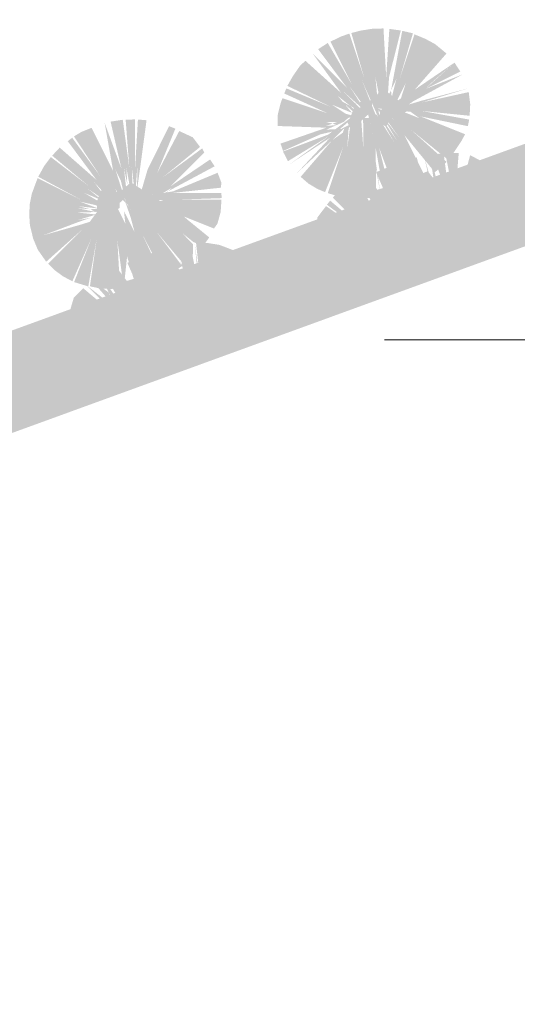
# Model space of a CAD drawing. Units: millimetres. Extents: x 59 to 208, y -295 to -35.
# Drawn here: x 140 to 141, y -53 to -50 of the extents above; entities that cross this region are included whole.
import ezdxf

# ---------------------------------------------------------------- set-up
doc = ezdxf.new("R2010")
doc.units = ezdxf.units.MM
doc.header["$MEASUREMENT"] = 0
doc.layers.add('Чертеж и Рисунок', color=7, linetype='Continuous')
doc.layers.add('Чертеж и Рисунок_Ном._пера__5', color=5, linetype='Continuous', lineweight=0)
doc.styles.add('СГЕНЕРИР_СТИЛЬ_1', font='txt')
doc.dimstyles.new('СГЕНЕРИР_СТИЛЬ__1', dxfattribs={"dimtxt": 3, "dimasz": 2.753623, "dimexe": 0.18, "dimexo": 0.4, "dimgap": 0.09, "dimtad": 1, "dimtih": 1, "dimtoh": 1, "dimdec": 0, "dimzin": 0, "dimdsep": 46, "dimtxsty": 'СГЕНЕРИР_СТИЛЬ_1', "dimblk": 'ARROWHEAD_5', "dimblk1": 'ARROWHEAD_5', "dimblk2": 'ARROWHEAD_5', "dimcen": 0.09, "dimclrd": 5, "dimclre": 5, "dimclrt": 5, "dimazin": 0, "dimtfac": 1, "dimtdec": 4, "dimtmove": 0, "dimatfit": 3, "dimfxl": 0, "dimtolj": 1, "dimtzin": 0, "dimarcsym": 0})
doc.dimstyles.new('СГЕНЕРИР_СТИЛЬ__2', dxfattribs={"dimtxt": 3, "dimasz": 2.753623, "dimexe": 0.18, "dimexo": 0.4, "dimgap": 0.09, "dimtad": 3, "dimdec": 0, "dimzin": 0, "dimdsep": 46, "dimtxsty": 'СГЕНЕРИР_СТИЛЬ_1', "dimblk": 'ARROWHEAD_5', "dimblk1": 'ARROWHEAD_5', "dimblk2": 'ARROWHEAD_5', "dimcen": 0.09, "dimclrd": 5, "dimclre": 5, "dimclrt": 5, "dimazin": 0, "dimtfac": 1, "dimtdec": 4, "dimtmove": 0, "dimatfit": 3, "dimfxl": 0, "dimtolj": 1, "dimtzin": 0, "dimarcsym": 0})

# ---------------------------------------------------------------- blocks, each defined once
blk = doc.blocks.new('*D4')
at = {"layer": 'Чертеж и Рисунок_Ном._пера__5', "linetype": 'Continuous', "lineweight": 0}
for points in [[(145.3311, -50.8635), (144.5811, -53.6625), (146.0811, -53.6625)], [(145.3311, -220.7311), (146.0811, -217.932), (144.5811, -217.932)]]:
    blk.add_hatch(color=5, dxfattribs=at).paths.add_polyline_path(points)
at = {"layer": 'Чертеж и Рисунок_Ном._пера__5', "color": 5, "linetype": 'Continuous', "lineweight": 0}
for p, q in [((145.3311, -50.8635), (140.9771, -50.8635)), ((145.3311, -50.8635), (144.5811, -53.6625)), ((145.3311, -50.8635), (146.0811, -53.6625)), ((146.0811, -53.6625), (144.5811, -53.6625)), ((145.3311, -217.932), (145.3311, -53.6625)), ((145.3311, -220.7311), (144.5811, -217.932)), ((144.5811, -217.932), (146.0811, -217.932)), ((145.3311, -220.7311), (146.0811, -217.932)), ((145.3311, -220.7311), (117.9134, -220.7311))]:
    blk.add_line(p, q, dxfattribs=at)
at = {"layer": 'Чертеж и Рисунок_Ном._пера__5', "color": 5, "lineweight": 0, "insert": (148.9311, -140.3504), "char_height": 3, "attachment_point": 7, "rotation": 90, "style": 'СГЕНЕРИР_СТИЛЬ_1'}
blk.add_mtext('\\A1;{\\pql;\\fArial|b0|i0|c204|p38;2040}', dxfattribs=at)
blk = doc.blocks.new('ARROWHEAD_5')
at = {"linetype": 'Continuous', "lineweight": 0}
blk.add_hatch(color=0, dxfattribs=at).paths.add_polyline_path([(-1, 0.2679), (0, 0), (-1, -0.2679)])
at = {"color": 0, "linetype": 'Continuous', "lineweight": 0}
blk.add_line((0, 0), (-1, 0), dxfattribs=at)
blk = doc.blocks.new('*D6')
at = {"layer": 'Чертеж и Рисунок_Ном._пера__5', "linetype": 'Continuous', "lineweight": 0}
for points in [[(113.1034, -39.7069), (115.9025, -40.4569), (115.9025, -38.9569)], [(141.2484, -39.7069), (138.4494, -38.9569), (138.4494, -40.4569)]]:
    blk.add_hatch(color=5, dxfattribs=at).paths.add_polyline_path(points)
at = {"layer": 'Чертеж и Рисунок_Ном._пера__5', "color": 5, "linetype": 'Continuous', "lineweight": 0}
for p, q in [((113.1034, -39.7069), (115.9025, -38.9569)), ((115.9025, -38.9569), (115.9025, -40.4569)), ((141.2484, -39.7069), (138.4494, -38.9569)), ((138.4494, -40.4569), (138.4494, -38.9569)), ((113.1034, -39.7069), (115.9025, -40.4569)), ((113.1034, -58.9984), (113.1034, -39.7069)), ((115.9025, -39.7069), (138.4494, -39.7069)), ((141.2484, -39.7069), (138.4494, -40.4569)), ((141.2484, -46.613), (141.2484, -39.7069))]:
    blk.add_line(p, q, dxfattribs=at)
at = {"layer": 'Чертеж и Рисунок_Ном._пера__5', "color": 5, "lineweight": 0, "insert": (123.761, -39.1069), "char_height": 3, "attachment_point": 7, "style": 'СГЕНЕРИР_СТИЛЬ_1'}
blk.add_mtext('\\A1;{\\pql;\\fArial|b0|i0|c204|p38;343}', dxfattribs=at)

msp = doc.modelspace()

# ---------------------------------------------------------------- hatches: boundary and pattern name
at = {"layer": 'Чертеж и Рисунок', "linetype": 'Continuous', "lineweight": 0, "true_color": 0x010202}
for points in [[(120.0801, -58.1116), (120.1614, -58.3348), (146.1346, -48.8817), (146.0534, -48.6586)], [(140.7135, -50.3364), (140.8338, -50.3406), (140.7207, -50.3798), (140.7271, -50.3979), (140.8191, -50.357), (140.8792, -50.3431), (140.8338, -50.3454), (140.8591, -50.3341), (140.8324, -50.3364), (140.8488, -50.3305), (140.8324, -50.3264), (140.8603, -50.3264), (140.8488, -50.3305), (140.8591, -50.3341), (140.8765, -50.3264), (140.8874, -50.3167), (140.9011, -50.3119), (140.8803, -50.3058), (140.8471, -50.2836), (140.897, -50.3042), (140.8793, -50.2831), (140.9089, -50.3091), (140.9266, -50.3163), (140.916, -50.3089), (140.8932, -50.2873), (140.8739, -50.2767), (140.8618, -50.2623), (140.8932, -50.2873), (140.9236, -50.3039), (140.9344, -50.3098), (140.9271, -50.3026), (140.8746, -50.2504), (140.9184, -50.2898), (140.931, -50.3012), (140.8903, -50.238), (140.9351, -50.2997), (140.938, -50.3118), (140.9511, -50.3264), (140.9612, -50.3245), (140.9211, -50.2233), (140.9646, -50.322), (140.9544, -50.2157), (140.9703, -50.2963), (140.9744, -50.3335), (140.9744, -50.2783), (140.9803, -50.3347), (140.9881, -50.2162), (141.017, -50.101), (140.9889, -50.0972), (140.981, -50.2157), (140.9744, -50.096), (140.9458, -50.097), (140.9183, -50.1013), (140.8952, -50.1073), (140.9278, -50.2214), (140.8903, -50.1087), (140.8699, -50.1159), (140.8438, -50.1285), (140.8969, -50.2347), (140.8371, -50.1318), (140.8134, -50.1472), (140.8846, -50.2423), (140.7999, -50.1578), (140.8704, -50.2552), (140.7821, -50.1757), (140.7691, -50.1876), (140.7506, -50.2143), (140.7376, -50.2376), (140.8447, -50.2893), (140.7351, -50.2437), (140.7299, -50.2563), (140.838, -50.3055), (140.7254, -50.268), (140.7204, -50.282), (140.7135, -50.3106)], [(141.0062, -50.2205), (140.9883, -50.2904), (140.9965, -50.284), (141.0066, -50.2763), (141.0295, -50.2304), (141.0174, -50.268), (141.0296, -50.2586), (141.049, -50.2437), (141.0261, -50.2694), (141.0552, -50.2504), (141.0256, -50.2828), (141.0632, -50.2623), (141.0477, -50.2755), (141.0651, -50.2661), (141.1695, -50.2092), (141.0766, -50.2456), (141.0915, -50.2308), (141.1493, -50.1803), (141.0514, -50.247), (141.1296, -50.1577), (141.1012, -50.1344), (141.0768, -50.1213), (141.0508, -50.1106), (141.0133, -50.2233), (141.0469, -50.108), (141.0206, -50.1019), (140.9932, -50.2477)], [(141.0766, -50.2456), (141.1637, -50.202), (141.1493, -50.1803)], [(140.8877, -50.3206), (140.8635, -50.3472), (140.8855, -50.328), (140.8918, -50.3402), (140.885, -50.3924), (140.8982, -50.3357), (140.8969, -50.3948), (140.9041, -50.338), (140.9126, -50.3254), (140.925, -50.3958), (140.9198, -50.3239), (140.9366, -50.3082), (140.9554, -50.3915), (140.9498, -50.3327), (140.9479, -50.3124), (140.9457, -50.2892), (140.9466, -50.279), (140.9538, -50.2919), (140.9738, -50.2946), (141.0328, -50.3549), (141.0197, -50.3339), (141.0042, -50.3091), (141.0475, -50.3406), (141.0353, -50.326), (141.0199, -50.3075), (141.057, -50.3264), (141.0265, -50.3027), (141.0388, -50.2977), (141.0307, -50.2912), (141.0694, -50.2827), (141.0282, -50.286), (140.9706, -50.2428), (140.9632, -50.2536), (140.9488, -50.2709), (140.9371, -50.2743), (140.9271, -50.2763), (140.9165, -50.2773), (140.9175, -50.2909), (140.9074, -50.2958), (140.9055, -50.2848), (140.9079, -50.275), (140.8917, -50.3176)], [(140.9534, -50.3082), (140.9419, -50.3044), (140.949, -50.3243), (140.9554, -50.3915), (140.976, -50.5085), (140.9922, -50.5048), (140.9635, -50.3896), (141.0052, -50.5018), (141.03, -50.4923), (141.056, -50.4801), (141.0798, -50.467), (141.0257, -50.3587), (141.1009, -50.4505), (141.1301, -50.4249), (141.0418, -50.3454), (141.1358, -50.4217), (141.1482, -50.4005), (141.0537, -50.3307), (141.0949, -50.3532), (141.0594, -50.3217), (141.1656, -50.3748), (141.1754, -50.3567), (141.0651, -50.3126), (141.1822, -50.3368), (141.1854, -50.3206), (141.0684, -50.2993), (141.1866, -50.3112), (141.1881, -50.2827), (141.1844, -50.2529), (141.0684, -50.2784), (141.1829, -50.2439), (141.068, -50.2741), (141.0282, -50.286), (141.0694, -50.2827), (141.0307, -50.2912), (141.0188, -50.2938), (141.0344, -50.2942), (141.0223, -50.2995), (141.0411, -50.3014), (141.0632, -50.3174), (141.0265, -50.3027), (141.057, -50.3264), (141.0199, -50.3075), (141.0353, -50.326), (141.0475, -50.3406), (141.0042, -50.3091), (141.0197, -50.3339), (141.0328, -50.3549), (140.9795, -50.3005), (140.9604, -50.2933), (140.9662, -50.3044), (140.9745, -50.3107), (141.0148, -50.3673), (140.97, -50.3092), (141.0071, -50.3715), (140.9615, -50.3058), (141, -50.3753), (140.9566, -50.3073)], [(140.9881, -50.3182), (141.0477, -50.2755), (141.0632, -50.2623), (141.0256, -50.2828), (141.0552, -50.2504), (141.0261, -50.2694), (141.049, -50.2437), (141.0296, -50.2586), (141.0174, -50.268), (141.0066, -50.2763), (140.9965, -50.284), (140.9883, -50.2904), (140.9933, -50.3004), (140.9897, -50.3133)], [(140.9537, -50.327), (140.97, -50.3325), (140.9816, -50.3379), (140.9875, -50.3245), (140.9897, -50.3133), (140.9973, -50.3), (140.9941, -50.2904), (140.9932, -50.2477), (140.9629, -50.3108), (140.9846, -50.2932), (140.9629, -50.3108)], [(140.838, -50.3577), (140.7268, -50.3993), (140.739, -50.4231), (140.8404, -50.3611), (140.7438, -50.4301), (140.8428, -50.3653), (140.7615, -50.452), (140.848, -50.3715), (140.8785, -50.341), (140.8742, -50.3528), (140.848, -50.3715), (140.7703, -50.4617), (140.7896, -50.4784), (140.8116, -50.4915), (140.8305, -50.4994), (140.8746, -50.3891), (140.8371, -50.5018), (140.8563, -50.5076), (140.8813, -50.5125), (140.9107, -50.5145), (140.9401, -50.5137), (140.9558, -50.5102), (140.9556, -50.4397), (140.968, -50.5099), (140.9555, -50.426), (140.9554, -50.3915), (140.9384, -50.3163), (140.9242, -50.317), (140.925, -50.3958), (140.9126, -50.3254), (140.9041, -50.338), (140.8969, -50.3948), (140.8982, -50.3357), (140.885, -50.3924), (140.8884, -50.3435), (140.894, -50.3316), (140.8635, -50.3472), (140.8877, -50.3206)], [(140.1017, -50.5539), (140.1034, -50.5814), (140.1117, -50.615), (140.2228, -50.573), (140.2524, -50.5628), (140.2214, -50.5682), (140.2484, -50.5601), (140.2668, -50.5546), (140.2205, -50.5496), (140.2658, -50.5484), (140.2505, -50.5452), (140.2214, -50.5392), (140.2517, -50.5414), (140.2228, -50.534), (140.2725, -50.5398), (140.2257, -50.5226), (140.2651, -50.5313), (140.282, -50.5409), (140.2517, -50.5414), (140.2658, -50.5484), (140.2872, -50.5439), (140.2753, -50.5336), (140.3026, -50.5396), (140.2371, -50.5012), (140.2655, -50.5131), (140.282, -50.52), (140.2452, -50.4903), (140.2982, -50.5267), (140.308, -50.5308), (140.2864, -50.5081), (140.2609, -50.4737), (140.3075, -50.5256), (140.3174, -50.5347), (140.3149, -50.5448), (140.3248, -50.5378), (140.3244, -50.5257), (140.3196, -50.5091), (140.3142, -50.4903), (140.3247, -50.5123), (140.3401, -50.5261), (140.3141, -50.4442), (140.3273, -50.4707), (140.3401, -50.5261), (140.3521, -50.5369), (140.3451, -50.5163), (140.3414, -50.4989), (140.335, -50.4399), (140.3433, -50.4804), (140.3411, -50.4395), (140.3578, -50.5316), (140.3544, -50.4385), (140.3626, -50.5098), (140.3677, -50.439), (140.3675, -50.4919), (140.3749, -50.4399), (140.3907, -50.3222), (140.3695, -50.3204), (140.3625, -50.439), (140.3625, -50.3203), (140.3392, -50.3206), (140.3482, -50.439), (140.3321, -50.321), (140.3021, -50.3256), (140.3288, -50.4413), (140.2874, -50.3285), (140.3084, -50.4471), (140.2552, -50.3409), (140.2296, -50.3513), (140.2119, -50.3621), (140.2775, -50.4613), (140.2075, -50.3653), (140.1966, -50.3738), (140.2675, -50.4694), (140.1767, -50.3896), (140.1582, -50.4095), (140.2494, -50.4855), (140.155, -50.413), (140.1383, -50.4353), (140.1239, -50.4614), (140.1482, -50.4745), (140.2285, -50.5178), (140.1223, -50.4648), (140.1082, -50.5029), (140.1031, -50.5284)], [(140.3934, -50.4433), (140.3765, -50.5011), (140.3857, -50.4936), (140.3947, -50.4863), (140.4276, -50.4594), (140.4085, -50.4986), (140.3989, -50.5213), (140.4523, -50.4889), (140.444, -50.4971), (140.5585, -50.4357), (140.5473, -50.4188), (140.449, -50.4855), (140.4631, -50.4714), (140.533, -50.4016), (140.5278, -50.3916), (140.4304, -50.4632), (140.5034, -50.3695), (140.5225, -50.388), (140.5045, -50.3642), (140.4713, -50.3488), (140.4162, -50.4537), (140.4617, -50.343), (140.4462, -50.3369)], [(141.0537, -50.3307), (141.1482, -50.4005), (141.1656, -50.3748), (141.0594, -50.3217), (141.0949, -50.3532)], [(140.4304, -50.4632), (140.5225, -50.388), (140.5034, -50.3695)], [(140.843, -50.5203), (140.8351, -50.5303), (140.9302, -50.6014), (140.9405, -50.6014), (140.9525, -50.6014), (140.9668, -50.6014), (140.9898, -50.6014), (140.9684, -50.6053), (140.9566, -50.607), (140.9664, -50.6145), (140.9978, -50.6916), (140.9776, -50.6357), (140.9704, -50.6259), (140.9792, -50.6316), (140.9852, -50.6462), (141.003, -50.6894), (141.0122, -50.6832), (141.0275, -50.6782), (141.0696, -50.6601), (141.0435, -50.6014), (141.0214, -50.5516), (141.049, -50.6014), (141.0676, -50.6346), (141.0357, -50.5458), (141.0797, -50.6562), (141.0561, -50.5378), (141.1043, -50.6463), (141.0755, -50.5321), (141.1004, -50.5933), (141.1203, -50.6425), (141.0846, -50.5293), (141.0564, -50.4136), (141.0295, -50.4223), (141.067, -50.535), (141.0261, -50.4229), (140.9993, -50.4331), (141.0475, -50.5416), (140.9916, -50.4356), (140.956, -50.4506), (141.0043, -50.5592), (140.9357, -50.4592), (140.9206, -50.4664), (140.9658, -50.5763), (140.9127, -50.4701), (140.89, -50.4792), (140.8664, -50.4949), (140.8496, -50.5127), (140.9032, -50.5663), (140.9335, -50.5967)], [(141.1069, -50.5254), (141.0743, -50.4105), (141.1007, -50.5264), (141.1051, -50.5534), (141.1161, -50.5848), (141.1263, -50.61), (141.1193, -50.5649), (141.1131, -50.5245), (141.1409, -50.5511), (141.1494, -50.5267), (141.1202, -50.5235), (141.0888, -50.4081)], [(141.0953, -50.4074), (141.1383, -50.5207), (141.1223, -50.4029)], [(141.1598, -50.4027), (141.1265, -50.4025), (141.15, -50.5223)], [(141.1878, -50.4085), (141.1565, -50.5267), (141.2793, -50.5273), (141.2793, -50.4991), (141.257, -50.4548), (141.2343, -50.4322)], [(140.3385, -50.5183), (140.3483, -50.5382), (140.3872, -50.5981), (140.4161, -50.5981), (140.4723, -50.5981), (140.5053, -50.6274), (140.4761, -50.5981), (140.4906, -50.5981), (140.4409, -50.5539), (140.5451, -50.6109), (140.4926, -50.5681), (140.4827, -50.5594), (140.5569, -50.589), (140.5654, -50.5769), (140.5732, -50.5486), (140.5753, -50.5183), (140.4566, -50.5183), (140.5758, -50.5141), (140.5749, -50.5012), (140.4561, -50.5012), (140.5741, -50.4884), (140.5749, -50.4757), (140.5658, -50.4516), (140.4561, -50.4974), (140.4051, -50.5065), (140.418, -50.5167), (140.4259, -50.5088), (140.457, -50.5102), (140.4213, -50.5185), (140.4325, -50.5204), (140.4201, -50.5221), (140.4096, -50.5214), (140.4447, -50.5496), (140.4001, -50.5318), (140.4381, -50.5592), (140.3996, -50.5393), (140.3858, -50.5261), (140.4186, -50.5782), (140.3744, -50.5283), (140.4133, -50.582), (140.3655, -50.5317), (140.3553, -50.5209), (140.3584, -50.5343), (140.3943, -50.5948), (140.3547, -50.5358), (140.3449, -50.5211), (140.338, -50.5136)], [(140.3548, -50.5555), (140.381, -50.5601), (140.4085, -50.4986), (140.4276, -50.4594), (140.3765, -50.5011), (140.3707, -50.5321)], [(141.0287, -50.4708), (141.0418, -50.5086), (141.0668, -50.5378), (141.0847, -50.5692), (141.0701, -50.5378), (141.0974, -50.5378), (141.1475, -50.5315), (141.1127, -50.4856), (141.0834, -50.4478), (141.123, -50.523), (141.0764, -50.4966), (141.0458, -50.5009)], [(141.0366, -50.4677), (141.0493, -50.4943), (141.0764, -50.4966), (141.1162, -50.5102), (141.0834, -50.4478)], [(140.2348, -50.5948), (140.2629, -50.5824), (140.2613, -50.6129), (140.2908, -50.5985), (140.3218, -50.5984), (140.3612, -50.5982), (140.335, -50.546), (140.3384, -50.5766), (140.3165, -50.5333), (140.338, -50.5136), (140.3547, -50.5358), (140.3943, -50.5948), (140.3655, -50.5317), (140.4133, -50.582), (140.3744, -50.5283), (140.4186, -50.5782), (140.3996, -50.5393), (140.4381, -50.5592), (140.4001, -50.5318), (140.4447, -50.5496), (140.4213, -50.5185), (140.457, -50.5102), (140.401, -50.5072), (140.3521, -50.4751), (140.3301, -50.4944), (140.3038, -50.5037), (140.2781, -50.4953), (140.2685, -50.5225), (140.2685, -50.5484), (140.2509, -50.5725)], [(140.9349, -50.6176), (140.8958, -50.7288), (140.9104, -50.7347), (140.9392, -50.7383), (140.9652, -50.7371), (140.9867, -50.7326), (140.9563, -50.6176), (140.9939, -50.7303), (141.0123, -50.7247), (140.9696, -50.6138), (141.0224, -50.7224), (141.0333, -50.7197), (141.0152, -50.601), (141.0028, -50.5593), (140.9878, -50.5091), (140.9812, -50.4873), (140.9577, -50.4938), (140.9392, -50.5007), (140.9524, -50.5538), (140.9557, -50.596), (140.9488, -50.5782), (140.9457, -50.5915), (140.9494, -50.6009), (140.9521, -50.619), (140.946, -50.6036), (140.9392, -50.6195), (140.9392, -50.6035), (140.9392, -50.5924), (140.9316, -50.6148)], [(140.9812, -50.4873), (140.9919, -50.5105), (141.0157, -50.5492), (141.0064, -50.5211)], [(141.0152, -50.4822), (141.0157, -50.5492), (141.0314, -50.5962), (141.0163, -50.5635), (141.0152, -50.601), (141.0689, -50.7089), (141.0979, -50.6981), (141.0518, -50.5886), (141.1028, -50.6965), (141.0623, -50.5848), (141.1144, -50.6923), (141.1392, -50.6819), (141.1657, -50.6692), (141.1107, -50.5639), (141.1798, -50.6632), (141.1321, -50.5545), (141.196, -50.6559), (141.1492, -50.5468), (141.2212, -50.6423), (141.2533, -50.6127), (141.2679, -50.5872), (141.1606, -50.5378), (141.2803, -50.5311), (141.2803, -50.5033), (141.267, -50.4765), (141.158, -50.5329), (141.1308, -50.5378), (141.0974, -50.5378), (141.0701, -50.5378), (141.0847, -50.5692), (141.0428, -50.5344), (141.0418, -50.5086)], [(140.3765, -50.5011), (140.3483, -50.5485), (140.3707, -50.5321)], [(140.381, -50.5601), (140.444, -50.4971), (140.3989, -50.5213)], [(140.9145, -50.5063), (140.9557, -50.596), (140.9524, -50.5538)], [(140.9878, -50.5091), (141.0028, -50.5593), (141.0152, -50.601), (141.0068, -50.5429)], [(140.3378, -50.5221), (140.3515, -50.5613), (140.3612, -50.5982), (140.3872, -50.5981)], [(140.8115, -50.5619), (140.8115, -50.6129), (140.9302, -50.6014), (140.8328, -50.5337)], [(141.1202, -50.5235), (141.1414, -50.5434), (141.1283, -50.57), (141.1395, -50.6037), (141.1511, -50.6385), (141.1423, -50.5816), (141.1548, -50.6384), (141.1474, -50.5642), (141.1544, -50.5221)], [(141.2793, -50.5364), (141.1606, -50.5378), (141.2679, -50.5872), (141.2803, -50.5623)], [(140.5451, -50.6109), (140.4409, -50.5539), (140.4761, -50.5981), (140.5054, -50.6219), (140.5297, -50.6328)], [(140.2252, -50.5805), (140.111, -50.6129), (140.1228, -50.6413), (140.1435, -50.6708), (140.2323, -50.5915), (140.1485, -50.6756), (140.1637, -50.6912), (140.1851, -50.7069), (140.2079, -50.719), (140.2561, -50.6105), (140.2122, -50.721), (140.2472, -50.7317), (140.268, -50.6138), (140.2512, -50.7314), (140.2751, -50.7365), (140.3046, -50.7378), (140.3254, -50.7366), (140.3188, -50.6181), (140.3345, -50.7358), (140.3428, -50.6577), (140.3427, -50.6464), (140.3426, -50.6148), (140.3645, -50.7315), (140.3795, -50.728), (140.4012, -50.7217), (140.4298, -50.7096), (140.3796, -50.6019), (140.4348, -50.7074), (140.4555, -50.6966), (140.3872, -50.5981), (140.3691, -50.5982), (140.3444, -50.5983), (140.3218, -50.5984), (140.3085, -50.5984), (140.2979, -50.5985), (140.2856, -50.5985), (140.2685, -50.5986), (140.2613, -50.6129), (140.2629, -50.5824), (140.2348, -50.5948), (140.2509, -50.5725)], [(140.3872, -50.5981), (140.4555, -50.6966), (140.4784, -50.6813), (140.4161, -50.5981)], [(140.4723, -50.5981), (140.4161, -50.5981), (140.4831, -50.6781), (140.5045, -50.6609), (140.5053, -50.6274)], [(140.3426, -50.6148), (140.3428, -50.6577), (140.3645, -50.7315)], [(140.4679, -50.633), (140.4946, -50.7487), (140.5076, -50.7494), (140.5304, -50.7507), (140.5411, -50.7449), (140.534, -50.755), (140.5473, -50.7516), (140.666, -50.7506), (140.666, -50.7112), (140.6534, -50.6982), (140.6288, -50.6632), (140.6104, -50.6447), (140.5703, -50.6294), (140.541, -50.6247), (140.5128, -50.6259), (140.5259, -50.744), (140.5093, -50.6262), (140.5212, -50.7444), (140.4984, -50.6272)], [(140.9316, -50.6148), (140.8365, -50.6859), (140.8512, -50.7018)], [(140.9288, -50.6238), (140.8512, -50.7018), (140.8709, -50.7214), (140.8958, -50.7288)], [(140.2015, -50.8008), (140.1977, -50.8309), (140.3164, -50.8309), (140.2114, -50.8883), (140.3277, -50.8313), (140.351, -50.8193), (140.3779, -50.8102), (140.4198, -50.7962), (140.4333, -50.818), (140.4846, -50.8726), (140.4438, -50.7606), (140.4736, -50.8302), (140.4547, -50.7578), (140.5045, -50.8674), (140.4727, -50.753), (140.4324, -50.641), (140.4642, -50.7554), (140.4138, -50.6457), (140.387, -50.6557), (140.4338, -50.7649), (140.3783, -50.6592), (140.4233, -50.7692), (140.3675, -50.6633), (140.3435, -50.6736), (140.391, -50.7824), (140.317, -50.685), (140.3625, -50.7952), (140.3183, -50.7332), (140.3449, -50.8024), (140.2789, -50.7054), (140.2973, -50.7465), (140.335, -50.8081), (140.3142, -50.7843), (140.3274, -50.8138), (140.2347, -50.7362), (140.2116, -50.7593), (140.2027, -50.7891), (140.3169, -50.8262)], [(140.4202, -50.6973), (140.4347, -50.7227), (140.4681, -50.7565), (140.4984, -50.7872), (140.4846, -50.756), (140.4674, -50.7169), (140.4505, -50.6785)], [(140.4505, -50.6785), (140.4674, -50.7169), (140.4846, -50.756), (140.525, -50.7531), (140.4993, -50.7343), (140.4805, -50.6941)], [(140.5027, -50.7175), (140.4729, -50.6699), (140.4869, -50.702), (140.4993, -50.7343), (140.516, -50.755), (140.5345, -50.7536)], [(140.286, -50.6993), (140.3449, -50.8024), (140.3183, -50.7332), (140.3625, -50.7952), (140.317, -50.685)], [(140.3991, -50.701), (140.4244, -50.7841), (140.433, -50.8067), (140.4376, -50.8385), (140.4241, -50.8383), (140.4657, -50.9289), (140.4919, -50.9191), (140.4485, -50.8086), (140.4972, -50.9169), (140.5225, -50.9063), (140.543, -50.8967), (140.4984, -50.7872), (140.4862, -50.7748), (140.4681, -50.7565), (140.4347, -50.7227), (140.4414, -50.7574), (140.4198, -50.7088), (140.4276, -50.7161), (140.4202, -50.6973)], [(140.2435, -50.7296), (140.3274, -50.8138), (140.3142, -50.7843)], [(140.2548, -50.7161), (140.3142, -50.7843), (140.2973, -50.7465)], [(140.3099, -50.7266), (140.3321, -50.7997), (140.349, -50.8221), (140.3945, -50.7992), (140.4206, -50.786), (140.4078, -50.7453), (140.3696, -50.71), (140.3753, -50.7351), (140.3643, -50.7116), (140.3202, -50.7245), (140.3251, -50.7638)], [(140.5111, -50.7597), (140.4846, -50.756), (140.4984, -50.7872), (140.5771, -50.8635), (140.5316, -50.7725), (140.6058, -50.8666), (140.5397, -50.7682), (140.6162, -50.8591), (140.6425, -50.8317), (140.5444, -50.7649), (140.6475, -50.8239), (140.6609, -50.7956), (140.667, -50.754), (140.6603, -50.7147), (140.537, -50.7604)], [(140.3274, -50.7975), (140.3235, -50.83), (140.3492, -50.839), (140.3786, -50.8378), (140.4068, -50.8381), (140.4376, -50.8385), (140.4376, -50.8102), (140.4244, -50.7841), (140.4078, -50.7453), (140.4206, -50.786), (140.3945, -50.7992), (140.3274, -50.8243)], [(140.4286, -50.7516), (140.4286, -50.7798), (140.4417, -50.8059), (140.4875, -50.7824), (140.4822, -50.7498)], [(140.4822, -50.7498), (140.4921, -50.791), (140.5256, -50.7912), (140.5335, -50.8227), (140.5433, -50.8615), (140.5309, -50.7723), (140.5147, -50.7498)], [(140.4901, -50.7988), (140.5031, -50.8674), (140.5335, -50.8623), (140.5255, -50.8307), (140.5198, -50.802), (140.5126, -50.775)], [(140.3277, -50.8313), (140.3727, -50.8526), (140.3862, -50.8823), (140.4088, -50.8988), (140.4243, -50.877), (140.4008, -50.8659), (140.3914, -50.8297), (140.4333, -50.818), (140.4198, -50.7962), (140.359, -50.8166)], [(140.5771, -50.8635), (140.4984, -50.7872), (140.5462, -50.8959)], [(140.1977, -50.8309), (140.2043, -50.8701), (140.3164, -50.8309)], [(140.2001, -50.839), (140.2032, -50.8666), (140.3184, -50.8376)], [(140.2032, -50.8666), (140.2001, -50.9024), (140.2543, -50.9387), (140.3184, -50.8376), (140.2127, -50.8919)], [(140.2032, -50.8666), (140.2127, -50.8919), (140.3184, -50.8376)], [(140.2595, -50.9428), (140.2889, -50.9575), (140.3274, -50.961), (140.3535, -50.9596), (140.3833, -50.9527), (140.4091, -50.9456), (140.441, -50.9364), (140.4068, -50.8381), (140.3786, -50.8378), (140.3445, -50.8404), (140.3184, -50.8376)], [(140.3277, -50.8313), (140.3875, -50.9132), (140.3709, -50.8763), (140.3971, -50.9089), (140.3862, -50.8823), (140.3621, -50.8619)], [(140.3884, -50.84), (140.4008, -50.8659), (140.4243, -50.877), (140.3996, -50.8414), (140.434, -50.8458), (140.4243, -50.877), (140.4347, -50.8896), (140.457, -50.8832), (140.4357, -50.8323), (140.3914, -50.8297), (140.3973, -50.8382)]]:
    msp.add_hatch(color=98, dxfattribs=at).paths.add_polyline_path(points)

# ---------------------------------------------------------------- dimensions: what is measured, and where the dimension line sits
at = {"layer": 'Чертеж и Рисунок', "color": 5, "linetype": 'Continuous', "lineweight": 0}
dim = msp.add_linear_dim(base=(141.2484, -39.7069), p1=(113.1034, -59.3984), p2=(141.2484, -47.013), text='343', dimstyle='СГЕНЕРИР_СТИЛЬ__1', dxfattribs=at)
dim.commit()
dim.dimension.update_dxf_attribs({"geometry": '*D6', "text_midpoint": (127.1916, -37.6069), "dimtype": 160})
dim = msp.add_linear_dim(base=(145.3311, -50.8635), p1=(117.5134, -220.7311), p2=(140.5771, -50.8635), angle=90, text='2040', dimstyle='СГЕНЕРИР_СТИЛЬ__2', dxfattribs=at)
dim.commit()
dim.dimension.update_dxf_attribs({"geometry": '*D4', "text_midpoint": (147.4311, -135.7763), "dimtype": 160, "text_rotation": 90})

doc.saveas('drawing.dxf')
